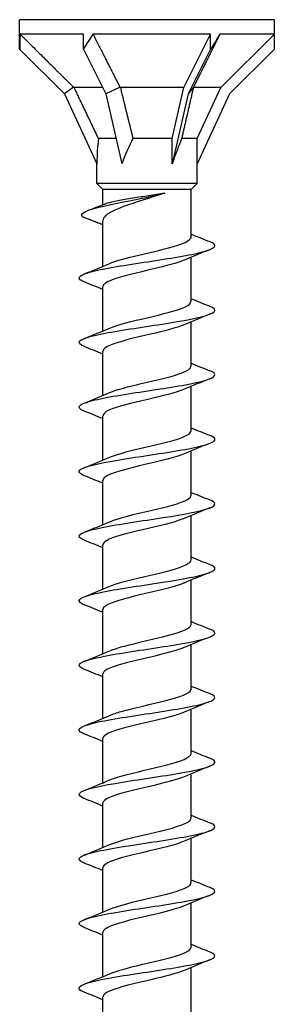
# Model space of a CAD drawing. Units: millimetres. Extents: x -34 to 77, y -371 to 120.
# Drawn here: x -7 to 7, y 62 to 120 of the extents above; entities that cross this region are included whole.
import ezdxf

# ---------------------------------------------------------------- set-up
doc = ezdxf.new("R2010")
doc.units = ezdxf.units.MM
doc.header["$LTSCALE"] = 2.558815

# ---------------------------------------------------------------- blocks, each defined once
blk = doc.blocks.new('ESCRFTC80X240-Front')
for p, q in [((0.2953, 0), (-0.2953, 0)), ((-0.2953, -0.0334), (-0.2953, 0)), ((0.2953, -0.0334), (0.2953, 0)), ((-0.2953, -0.0682), (-0.2953, -0.0334)), ((-0.1476, -0.0334), (-0.2942, -0.0334)), ((-0.1476, -0.0682), (-0.1476, -0.0334)), ((0.1476, -0.0334), (-0.1251, -0.0334)), ((0.0856, -0.1575), (0.1476, -0.0334)), ((0.1476, -0.0682), (0.1476, -0.0334)), ((0.2953, -0.0334), (0.1691, -0.0334)), ((0.1712, -0.1575), (0.2953, -0.0334)), ((0.2953, -0.0682), (0.2953, -0.0334)), ((-0.2953, -0.0682), (-0.1917, -0.1718)), ((-0.1476, -0.0682), (-0.0958, -0.1718)), ((0.1476, -0.0682), (0.0958, -0.1718)), ((0.2953, -0.0682), (0.1917, -0.1718)), ((-0.1701, -0.1567), (-0.1917, -0.1718)), ((-0.103, -0.1575), (-0.1692, -0.1575)), ((-0.0625, -0.1567), (-0.0958, -0.1718)), ((0.0856, -0.1575), (-0.0617, -0.1575)), ((0.0581, -0.2756), (0.0856, -0.1575)), ((0.1075, -0.1567), (0.0958, -0.1718)), ((0.1712, -0.1575), (0.1075, -0.1575)), ((0.1161, -0.2756), (0.1712, -0.1575)), ((-0.1917, -0.1718), (-0.1161, -0.3338)), ((-0.0958, -0.1718), (-0.0581, -0.3338)), ((0.0958, -0.1718), (0.0581, -0.3338)), ((0.1917, -0.1718), (0.1161, -0.3338)), ((-0.0716, -0.2756), (-0.1128, -0.2756)), ((0.0581, -0.2756), (-0.0325, -0.2756)), ((0.0581, -0.3338), (0.0581, -0.2756)), ((0.1161, -0.2756), (0.0803, -0.2756)), ((0.1161, -0.3338), (0.1161, -0.2756)), ((-0.1161, -0.3799), (-0.1161, -0.3338)), ((0.1161, -0.3799), (0.1161, -0.3338)), ((0.1161, -0.3799), (-0.1161, -0.3799)), ((-0.1024, -0.3937), (-0.1161, -0.3799)), ((0.1024, -0.3937), (0.1161, -0.3799)), ((0.1024, -0.3937), (-0.1024, -0.3937)), ((-0.1024, -0.4287), (-0.1024, -0.3937)), ((0.1024, -0.5036), (0.1024, -0.3937)), ((-0.1489, -0.4567), (-0.1024, -0.4746)), ((-0.1024, -0.5717), (-0.1024, -0.466)), ((0.1024, -0.6532), (0.1024, -0.5504)), ((-0.1024, -0.7213), (-0.1024, -0.6185)), ((0.1024, -0.8028), (0.1024, -0.7)), ((-0.1024, -0.8709), (-0.1024, -0.7681)), ((0.1024, -0.9524), (0.1024, -0.8496)), ((-0.1024, -1.0205), (-0.1024, -0.9177)), ((0.1024, -1.102), (0.1024, -0.9992)), ((-0.1024, -1.1701), (-0.1024, -1.0673)), ((0.1024, -1.2516), (0.1024, -1.1488)), ((-0.1024, -1.3197), (-0.1024, -1.2169)), ((0.1024, -1.4012), (0.1024, -1.2984)), ((-0.1024, -1.4693), (-0.1024, -1.3665)), ((0.1024, -1.5508), (0.1024, -1.448)), ((-0.1024, -1.6189), (-0.1024, -1.5161)), ((0.1024, -1.7004), (0.1024, -1.5976)), ((-0.1024, -1.7685), (-0.1024, -1.6657)), ((0.1024, -1.85), (0.1024, -1.7472)), ((-0.1024, -1.9181), (-0.1024, -1.8153)), ((0.1024, -1.9996), (0.1024, -1.8968)), ((-0.1024, -2.0677), (-0.1024, -1.9649)), ((0.1024, -2.1492), (0.1024, -2.0465)), ((-0.1024, -2.2173), (-0.1024, -2.1145)), ((0.1024, -2.2988), (0.1024, -2.1961)), ((-0.1024, -2.3669), (-0.1024, -2.2642))]:
    blk.add_line(p, q)
for centre, major_axis, ratio, start_param, end_param in [((0, -0.3635), (0.2088, -0.5041), 0.414214, 3.840935, 3.926991), ((0, -0.3635), (0.1638, 0.5052), 0.486283, 1.025659, 1.111715), ((0, -0.3635), (0.2946, 0.5113), 0.039793, 0.892182, 0.978238), ((0, -0.5829), (0.0821, -0.3704), 0.221695, 3.686808, 3.926991), ((0, -0.5829), (0.0389, 0.3707), 0.295162, 0.625319, 0.865502), ((0, -0.5829), (0.114, 0.3708), 0.060419, 0.61289, 0.853073)]:
    blk.add_ellipse(centre, major_axis=major_axis, ratio=ratio, start_param=start_param, end_param=end_param)
for points, weights in [([(-0.2942, -0.0334), (-0.2143, -0.113), (-0.1701, -0.1567)], [1, 1.04466355447, 1.00079219535]), ([(-0.1251, -0.0334), (-0.085, -0.113), (-0.0625, -0.1567)], [1, 1.04466355447, 1.00079219535]), ([(0.1691, -0.0334), (0.1293, -0.113), (0.1075, -0.1567)], [1, 1.04466355447, 1.00079219535]), ([(-0.1701, -0.1567), (-0.1696, -0.1571), (-0.1692, -0.1575)], [1.00018960118, 1.00010119645, 1]), ([(-0.1692, -0.1575), (-0.1343, -0.2311), (-0.1128, -0.2756)], [1, 1.02918190697, 1]), ([(-0.0625, -0.1567), (-0.0621, -0.1571), (-0.0617, -0.1575)], [1.00018960118, 1.00010119645, 1]), ([(-0.0617, -0.1575), (-0.0439, -0.2311), (-0.0325, -0.2756)], [1, 1.02918190697, 1]), ([(0.1075, -0.1575), (0.0905, -0.2311), (0.0803, -0.2756)], [1, 1.02918190697, 1]), ([(0.1075, -0.1567), (0.1075, -0.1571), (0.1075, -0.1575)], [1.00018960118, 1.00010119645, 1])]:
    blk.add_rational_spline(points, weights, degree=2)
for points, knots in [([(-0.1489, -0.4567), (-0.1578, -0.4493), (-0.1416, -0.442), (-0.1119, -0.4346), (-0.0812, -0.427), (-0.0374, -0.4193), (-0.0013, -0.4117), (0.0147, -0.4083), (0.0292, -0.4049), (0.0411, -0.4016)], [0, 0, 0, 0, 0.928276, 0.928276, 0.928276, 1.890322, 1.890322, 1.890322, 2.314858, 2.314858, 2.314858, 2.314858]), ([(0.0411, -0.4016), (0.0283, -0.406), (0.0145, -0.4104), (-0.0135, -0.4193), (-0.0273, -0.4237), (-0.0531, -0.4325), (-0.0647, -0.4369), (-0.0839, -0.4458), (-0.0914, -0.4502), (-0.1001, -0.4583), (-0.1022, -0.462), (-0.1024, -0.4658), (-0.1024, -0.4659), (-0.1024, -0.466)], [0, 0, 0, 0, 0.1118269, 0.1118269, 0.2236537, 0.2236537, 0.3354806, 0.3354806, 0.4473074, 0.4473074, 0.5403641, 0.5403641, 0.5429935, 0.5429935, 0.5429935, 0.5429935]), ([(-0.0948, -0.4258), (-0.0939, -0.4254), (-0.0929, -0.4251), (-0.0859, -0.4227), (-0.0777, -0.4207), (-0.0574, -0.4168), (-0.0456, -0.4148), (-0.0209, -0.4109), (-0.0082, -0.4091), (0.0171, -0.4053), (0.0295, -0.4034), (0.0411, -0.4016)], [0.1890278, 0.1890278, 0.1890278, 0.1890278, 0.2075957, 0.2075957, 0.3113935, 0.3113935, 0.4151913, 0.4151913, 0.5127453, 0.5127453, 0.6102993, 0.6102993, 0.6102993, 0.6102993]), ([(-0.1454, -0.6078), (-0.1635, -0.6006), (-0.1606, -0.5934), (-0.1373, -0.5862), (-0.1128, -0.5787), (-0.0665, -0.5711), (-0.0169, -0.5636), (0.0326, -0.5561), (0.0841, -0.5485), (0.1173, -0.541), (0.1509, -0.5334), (0.1648, -0.5258), (0.1534, -0.5182), (0.1514, -0.5169), (0.1487, -0.5156), (0.1453, -0.5142)], [354.606249, 354.606249, 354.606249, 354.606249, 355.511903, 355.511903, 355.511903, 356.463267, 356.463267, 356.463267, 357.411087, 357.411087, 357.411087, 358.370265, 358.370265, 358.370265, 358.535283, 358.535283, 358.535283, 358.535283]), ([(-0.0862, -0.5648), (-0.0854, -0.5644), (-0.0845, -0.5641), (-0.0835, -0.5637), (-0.0626, -0.5553), (-0.0252, -0.5469), (0.0107, -0.5385), (0.0473, -0.5299), (0.0808, -0.5214), (0.0948, -0.5128), (0.0998, -0.5097), (0.1022, -0.5066), (0.1021, -0.5036)], [355.56864, 355.56864, 355.56864, 355.56864, 355.616468, 355.616468, 355.616468, 356.675537, 356.675537, 356.675537, 357.753704, 357.753704, 357.753704, 358.141563, 358.141563, 358.141563, 358.141563]), ([(0.0862, -0.5572), (0.0703, -0.564), (0.0438, -0.5708), (0.015, -0.5776), (-0.0208, -0.586), (-0.0588, -0.5944), (-0.0809, -0.6028), (-0.0947, -0.608), (-0.1019, -0.6133), (-0.1021, -0.6185)], [-357.572893, -357.572893, -357.572893, -357.572893, -356.717562, -356.717562, -356.717562, -355.659018, -355.659018, -355.659018, -354.99997, -354.99997, -354.99997, -354.99997]), ([(-0.0862, -0.7144), (-0.0677, -0.7065), (-0.0342, -0.6985), (0, -0.6906), (0.0361, -0.6822), (0.0715, -0.6738), (0.0892, -0.6654), (0.0978, -0.6613), (0.102, -0.6572), (0.102, -0.6532)], [349.285455, 349.285455, 349.285455, 349.285455, 350.287477, 350.287477, 350.287477, 351.346531, 351.346531, 351.346531, 351.858377, 351.858377, 351.858377, 351.858377]), ([(-0.1451, -0.7574), (-0.1556, -0.7533), (-0.1597, -0.7491), (-0.1562, -0.745), (-0.1498, -0.7374), (-0.1182, -0.7298), (-0.074, -0.7223), (-0.0299, -0.7147), (0.0256, -0.7072), (0.0703, -0.6996), (0.1149, -0.6921), (0.1477, -0.6845), (0.1555, -0.677), (0.1601, -0.6726), (0.1562, -0.6682), (0.1451, -0.6639)], [348.323064, 348.323064, 348.323064, 348.323064, 348.844568, 348.844568, 348.844568, 349.798595, 349.798595, 349.798595, 350.750525, 350.750525, 350.750525, 351.700542, 351.700542, 351.700542, 352.252098, 352.252098, 352.252098, 352.252098]), ([(0.0862, -0.7068), (0.0691, -0.7142), (0.0395, -0.7215), (0.0082, -0.7288), (-0.0278, -0.7372), (-0.0648, -0.7456), (-0.0849, -0.754), (-0.0962, -0.7587), (-0.102, -0.7634), (-0.102, -0.7681)], [-351.289707, -351.289707, -351.289707, -351.289707, -350.367379, -350.367379, -350.367379, -349.309264, -349.309264, -349.309264, -348.716785, -348.716785, -348.716785, -348.716785]), ([(-0.1454, -0.907), (-0.1482, -0.9059), (-0.1506, -0.9048), (-0.1525, -0.9037), (-0.1649, -0.8961), (-0.1528, -0.8886), (-0.1209, -0.8811), (-0.089, -0.8736), (-0.0382, -0.866), (0.0114, -0.8585), (0.061, -0.851), (0.1081, -0.8435), (0.1341, -0.836), (0.1601, -0.8285), (0.1645, -0.821), (0.1455, -0.8135), (0.1455, -0.8135), (0.1454, -0.8135), (0.1454, -0.8135)], [342.039879, 342.039879, 342.039879, 342.039879, 342.180567, 342.180567, 342.180567, 343.129087, 343.129087, 343.129087, 344.076795, 344.076795, 344.076795, 345.023737, 345.023737, 345.023737, 345.967988, 345.967988, 345.967988, 345.968913, 345.968913, 345.968913, 345.968913]), ([(-0.0862, -0.864), (-0.07, -0.8571), (-0.043, -0.8502), (-0.0136, -0.8433), (0.0229, -0.8348), (0.0614, -0.8262), (0.083, -0.8177), (0.0955, -0.8127), (0.1019, -0.8077), (0.102, -0.8028)], [343.002269, 343.002269, 343.002269, 343.002269, 343.871407, 343.871407, 343.871407, 344.949474, 344.949474, 344.949474, 345.575192, 345.575192, 345.575192, 345.575192]), ([(0.0862, -0.8564), (0.068, -0.8643), (0.0352, -0.8721), (0.0016, -0.8799), (-0.0345, -0.8883), (-0.0702, -0.8967), (-0.0884, -0.9051), (-0.0975, -0.9093), (-0.102, -0.9135), (-0.102, -0.9177)], [-345.006522, -345.006522, -345.006522, -345.006522, -344.019748, -344.019748, -344.019748, -342.962054, -342.962054, -342.962054, -342.433599, -342.433599, -342.433599, -342.433599]), ([(-0.0861, -1.0136), (-0.0712, -1.0073), (-0.0472, -1.0009), (-0.0204, -0.9946), (0.015, -0.9861), (0.054, -0.9777), (0.0776, -0.9693), (0.0934, -0.9637), (0.1019, -0.958), (0.1021, -0.9524)], [336.719084, 336.719084, 336.719084, 336.719084, 337.520166, 337.520166, 337.520166, 338.581691, 338.581691, 338.581691, 339.292007, 339.292007, 339.292007, 339.292007]), ([(-0.1452, -1.0566), (-0.1594, -1.051), (-0.1613, -1.0453), (-0.1495, -1.0396), (-0.1338, -1.0321), (-0.094, -1.0245), (-0.0461, -1.0169), (0.0018, -1.0093), (0.0564, -1.0018), (0.0961, -0.9942), (0.1357, -0.9867), (0.1593, -0.9791), (0.1574, -0.9715), (0.1567, -0.9687), (0.1524, -0.9659), (0.1452, -0.9631)], [335.756693, 335.756693, 335.756693, 335.756693, 336.469898, 336.469898, 336.469898, 337.424233, 337.424233, 337.424233, 338.377483, 338.377483, 338.377483, 339.329696, 339.329696, 339.329696, 339.685727, 339.685727, 339.685727, 339.685727]), ([(0.0863, -1.006), (0.067, -1.0144), (0.031, -1.0227), (-0.0048, -1.031), (-0.0408, -1.0394), (-0.0752, -1.0478), (-0.0914, -1.0562), (-0.0986, -1.0599), (-0.1021, -1.0636), (-0.102, -1.0673)], [-338.723337, -338.723337, -338.723337, -338.723337, -337.674617, -337.674617, -337.674617, -336.617335, -336.617335, -336.617335, -336.150414, -336.150414, -336.150414, -336.150414]), ([(-0.1452, -1.2062), (-0.1507, -1.2041), (-0.1545, -1.2019), (-0.1563, -1.1998), (-0.1626, -1.1921), (-0.1423, -1.1843), (-0.1038, -1.1766), (-0.0658, -1.1689), (-0.0112, -1.1613), (0.0378, -1.1537), (0.0867, -1.1461), (0.1288, -1.1384), (0.1469, -1.1308), (0.1613, -1.1248), (0.1604, -1.1187), (0.1453, -1.1127)], [329.473508, 329.473508, 329.473508, 329.473508, 329.74313, 329.74313, 329.74313, 330.718421, 330.718421, 330.718421, 331.680278, 331.680278, 331.680278, 332.640757, 332.640757, 332.640757, 333.402542, 333.402542, 333.402542, 333.402542]), ([(-0.086, -1.1632), (-0.0734, -1.1578), (-0.0542, -1.1524), (-0.032, -1.1469), (0.0027, -1.1385), (0.0434, -1.13), (0.07, -1.1215), (0.0904, -1.115), (0.1019, -1.1085), (0.1022, -1.102)], [330.435899, 330.435899, 330.435899, 330.435899, 331.120499, 331.120499, 331.120499, 332.19108, 332.19108, 332.19108, 333.008821, 333.008821, 333.008821, 333.008821]), ([(0.0862, -1.1556), (0.0853, -1.1561), (0.0843, -1.1565), (0.0833, -1.1569), (0.0624, -1.1653), (0.025, -1.1736), (-0.0108, -1.182), (-0.0467, -1.1904), (-0.0797, -1.1988), (-0.094, -1.2072), (-0.0995, -1.2104), (-0.1021, -1.2137), (-0.1021, -1.2169)], [-332.440151, -332.440151, -332.440151, -332.440151, -332.38888, -332.38888, -332.38888, -331.331934, -331.331934, -331.331934, -330.275054, -330.275054, -330.275054, -329.867229, -329.867229, -329.867229, -329.867229]), ([(-0.086, -1.3129), (-0.0763, -1.3087), (-0.0628, -1.3045), (-0.0468, -1.3003), (-0.0148, -1.2919), (0.026, -1.2835), (0.0562, -1.2752), (0.0844, -1.2673), (0.1021, -1.2594), (0.1023, -1.2516)], [324.152713, 324.152713, 324.152713, 324.152713, 324.679852, 324.679852, 324.679852, 325.735616, 325.735616, 325.735616, 326.725636, 326.725636, 326.725636, 326.725636]), ([(-0.1454, -1.3558), (-0.1624, -1.3491), (-0.161, -1.3423), (-0.1411, -1.3355), (-0.1189, -1.328), (-0.0745, -1.3204), (-0.0254, -1.3129), (0.0245, -1.3053), (0.0779, -1.2976), (0.1131, -1.29), (0.1477, -1.2825), (0.1638, -1.2749), (0.155, -1.2674), (0.153, -1.2657), (0.1497, -1.264), (0.1453, -1.2623)], [323.190323, 323.190323, 323.190323, 323.190323, 324.044672, 324.044672, 324.044672, 324.992915, 324.992915, 324.992915, 325.955612, 325.955612, 325.955612, 326.903053, 326.903053, 326.903053, 327.119357, 327.119357, 327.119357, 327.119357]), ([(0.0862, -1.3053), (0.0842, -1.3061), (0.0821, -1.307), (0.0798, -1.3078), (0.0572, -1.3162), (0.0189, -1.3246), (-0.0166, -1.333), (-0.0522, -1.3414), (-0.0837, -1.3498), (-0.0961, -1.3582), (-0.1002, -1.3609), (-0.1022, -1.3637), (-0.1021, -1.3665)], [-326.156966, -326.156966, -326.156966, -326.156966, -326.048197, -326.048197, -326.048197, -324.991646, -324.991646, -324.991646, -323.935161, -323.935161, -323.935161, -323.584043, -323.584043, -323.584043, -323.584043]), ([(-0.1451, -1.5054), (-0.1549, -1.5016), (-0.1592, -1.4977), (-0.1568, -1.4938), (-0.1521, -1.4863), (-0.1222, -1.4787), (-0.079, -1.4712), (-0.0358, -1.4636), (0.0195, -1.4561), (0.065, -1.4485), (0.1104, -1.441), (0.1448, -1.4334), (0.1545, -1.4259), (0.1605, -1.4212), (0.1569, -1.4166), (0.1452, -1.4119)], [316.907137, 316.907137, 316.907137, 316.907137, 317.394737, 317.394737, 317.394737, 318.346117, 318.346117, 318.346117, 319.297016, 319.297016, 319.297016, 320.247444, 320.247444, 320.247444, 320.836171, 320.836171, 320.836171, 320.836171]), ([(-0.086, -1.4625), (-0.0775, -1.4588), (-0.066, -1.4551), (-0.0524, -1.4514), (-0.0214, -1.443), (0.0197, -1.4346), (0.051, -1.4262), (0.082, -1.4179), (0.1023, -1.4095), (0.1024, -1.4012)], [317.869528, 317.869528, 317.869528, 317.869528, 318.334106, 318.334106, 318.334106, 319.393137, 319.393137, 319.393137, 320.442451, 320.442451, 320.442451, 320.442451]), ([(0.0862, -1.4549), (0.0832, -1.4562), (0.0798, -1.4575), (0.0761, -1.4588), (0.052, -1.4671), (0.0131, -1.4755), (-0.0221, -1.4839), (-0.0573, -1.4923), (-0.0874, -1.5007), (-0.0979, -1.5091), (-0.1008, -1.5114), (-0.1022, -1.5138), (-0.1022, -1.5161)], [-319.873781, -319.873781, -319.873781, -319.873781, -319.709866, -319.709866, -319.709866, -318.653702, -318.653702, -318.653702, -317.597602, -317.597602, -317.597602, -317.300858, -317.300858, -317.300858, -317.300858]), ([(-0.086, -1.6121), (-0.0791, -1.609), (-0.0702, -1.606), (-0.0596, -1.603), (-0.0301, -1.5946), (0.0109, -1.5861), (0.0437, -1.5777), (0.0765, -1.5693), (0.0997, -1.5608), (0.1021, -1.5524), (0.1023, -1.5519), (0.1024, -1.5513), (0.1023, -1.5508)], [311.586343, 311.586343, 311.586343, 311.586343, 311.966784, 311.966784, 311.966784, 313.029648, 313.029648, 313.029648, 314.091834, 314.091834, 314.091834, 314.159265, 314.159265, 314.159265, 314.159265]), ([(-0.1454, -1.655), (-0.1474, -1.6543), (-0.1491, -1.6535), (-0.1506, -1.6527), (-0.1653, -1.6452), (-0.1553, -1.6376), (-0.1246, -1.63), (-0.094, -1.6224), (-0.0435, -1.6148), (0.0066, -1.6073), (0.0566, -1.5997), (0.1049, -1.5921), (0.1321, -1.5846), (0.1594, -1.577), (0.1648, -1.5694), (0.1463, -1.5619), (0.146, -1.5617), (0.1457, -1.5616), (0.1454, -1.5615)], [310.623952, 310.623952, 310.623952, 310.623952, 310.720602, 310.720602, 310.720602, 311.675682, 311.675682, 311.675682, 312.630198, 312.630198, 312.630198, 313.584163, 313.584163, 313.584163, 314.537587, 314.537587, 314.537587, 314.552986, 314.552986, 314.552986, 314.552986]), ([(0.0861, -1.6045), (0.0822, -1.6062), (0.0776, -1.6079), (0.0724, -1.6096), (0.0469, -1.618), (0.0074, -1.6264), (-0.0273, -1.6348), (-0.0621, -1.6431), (-0.0906, -1.6515), (-0.0993, -1.6599), (-0.1013, -1.6618), (-0.1023, -1.6638), (-0.1022, -1.6657)], [-313.590595, -313.590595, -313.590595, -313.590595, -313.373835, -313.373835, -313.373835, -312.31805, -312.31805, -312.31805, -311.262327, -311.262327, -311.262327, -311.017673, -311.017673, -311.017673, -311.017673]), ([(-0.1452, -1.8047), (-0.1578, -1.7996), (-0.1609, -1.7945), (-0.1528, -1.7895), (-0.1407, -1.7819), (-0.1037, -1.7743), (-0.0568, -1.7667), (-0.0099, -1.7591), (0.0457, -1.7515), (0.0875, -1.7438), (0.1293, -1.7362), (0.1562, -1.7286), (0.1574, -1.721), (0.158, -1.7177), (0.1536, -1.7144), (0.1451, -1.7111)], [304.340767, 304.340767, 304.340767, 304.340767, 304.977612, 304.977612, 304.977612, 305.936326, 305.936326, 305.936326, 306.894405, 306.894405, 306.894405, 307.85186, 307.85186, 307.85186, 308.269801, 308.269801, 308.269801, 308.269801]), ([(-0.0861, -1.7617), (-0.0812, -1.7595), (-0.0752, -1.7574), (-0.0683, -1.7552), (-0.0412, -1.7467), (-0.0006, -1.7383), (0.0338, -1.7298), (0.0681, -1.7213), (0.0948, -1.7129), (0.1009, -1.7044), (0.1019, -1.7031), (0.1023, -1.7017), (0.1023, -1.7004)], [305.303157, 305.303157, 305.303157, 305.303157, 305.574411, 305.574411, 305.574411, 306.641698, 306.641698, 306.641698, 307.708205, 307.708205, 307.708205, 307.87608, 307.87608, 307.87608, 307.87608]), ([(0.0861, -1.7541), (0.081, -1.7563), (0.0747, -1.7586), (0.0675, -1.7608), (0.0405, -1.7692), (0.0005, -1.7775), (-0.0334, -1.7859), (-0.0691, -1.7946), (-0.0965, -1.8034), (-0.1015, -1.8122), (-0.1021, -1.8132), (-0.1023, -1.8143), (-0.1023, -1.8153)], [-307.30741, -307.30741, -307.30741, -307.30741, -307.025129, -307.025129, -307.025129, -305.972446, -305.972446, -305.972446, -304.866435, -304.866435, -304.866435, -304.734487, -304.734487, -304.734487, -304.734487]), ([(-0.1453, -1.9543), (-0.1488, -1.9529), (-0.1516, -1.9515), (-0.1536, -1.9502), (-0.1649, -1.9424), (-0.1497, -1.9346), (-0.1144, -1.9268), (-0.0795, -1.9192), (-0.0262, -1.9115), (0.0238, -1.9039), (0.0738, -1.8962), (0.1191, -1.8886), (0.1413, -1.881), (0.161, -1.8742), (0.1622, -1.8675), (0.1454, -1.8607)], [298.057581, 298.057581, 298.057581, 298.057581, 298.22927, 298.22927, 298.22927, 299.20932, 299.20932, 299.20932, 300.174056, 300.174056, 300.174056, 301.13614, 301.13614, 301.13614, 301.986615, 301.986615, 301.986615, 301.986615]), ([(-0.0862, -1.9113), (-0.0835, -1.9101), (-0.0805, -1.9089), (-0.0772, -1.9078), (-0.0535, -1.8994), (-0.0147, -1.891), (0.0207, -1.8826), (0.0565, -1.8741), (0.0873, -1.8656), (0.0979, -1.8571), (0.1009, -1.8547), (0.1022, -1.8524), (0.1021, -1.85)], [299.019972, 299.019972, 299.019972, 299.019972, 299.16737, 299.16737, 299.16737, 300.225695, 300.225695, 300.225695, 301.297134, 301.297134, 301.297134, 301.592895, 301.592895, 301.592895, 301.592895]), ([(0.0859, -1.9037), (0.0761, -1.908), (0.0622, -1.9122), (0.0457, -1.9165), (0.0126, -1.9251), (-0.0295, -1.9337), (-0.0596, -1.9423), (-0.0859, -1.9499), (-0.102, -1.9574), (-0.1023, -1.9649)], [-301.024225, -301.024225, -301.024225, -301.024225, -300.485427, -300.485427, -300.485427, -299.40085, -299.40085, -299.40085, -298.451302, -298.451302, -298.451302, -298.451302]), ([(-0.0863, -2.0609), (-0.0668, -2.0525), (-0.0305, -2.0441), (0.0054, -2.0358), (0.0421, -2.0272), (0.0769, -2.0187), (0.0926, -2.0101), (0.099, -2.0066), (0.1021, -2.0031), (0.102, -1.9996)], [292.736787, 292.736787, 292.736787, 292.736787, 293.791946, 293.791946, 293.791946, 294.868941, 294.868941, 294.868941, 295.309709, 295.309709, 295.309709, 295.309709]), ([(-0.1453, -2.1039), (-0.1607, -2.0977), (-0.1613, -2.0915), (-0.1461, -2.0854), (-0.1275, -2.0778), (-0.0858, -2.0703), (-0.0375, -2.0628), (0.0108, -2.0553), (0.0644, -2.0478), (0.1022, -2.0403), (0.14, -2.0328), (0.161, -2.0252), (0.1569, -2.0177), (0.1556, -2.0153), (0.1516, -2.0128), (0.1452, -2.0103)], [291.774396, 291.774396, 291.774396, 291.774396, 292.551275, 292.551275, 292.551275, 293.498394, 293.498394, 293.498394, 294.445326, 294.445326, 294.445326, 295.392073, 295.392073, 295.392073, 295.70343, 295.70343, 295.70343, 295.70343]), ([(0.0861, -2.0533), (0.0724, -2.0591), (0.0513, -2.0649), (0.0272, -2.0707), (-0.0083, -2.0793), (-0.0487, -2.0879), (-0.0741, -2.0964), (-0.092, -2.1025), (-0.1019, -2.1085), (-0.1021, -2.1145)], [-294.741039, -294.741039, -294.741039, -294.741039, -294.007706, -294.007706, -294.007706, -292.93013, -292.93013, -292.93013, -292.168117, -292.168117, -292.168117, -292.168117]), ([(-0.1451, -2.2535), (-0.1537, -2.2501), (-0.1581, -2.2467), (-0.1574, -2.2434), (-0.1559, -2.2358), (-0.1291, -2.2283), (-0.0878, -2.2208), (-0.0465, -2.2132), (0.0084, -2.2057), (0.055, -2.1982), (0.1017, -2.1907), (0.1389, -2.1831), (0.152, -2.1756), (0.161, -2.1704), (0.1583, -2.1651), (0.1452, -2.1599)], [285.491211, 285.491211, 285.491211, 285.491211, 285.915961, 285.915961, 285.915961, 286.864469, 286.864469, 286.864469, 287.812771, 287.812771, 287.812771, 288.760869, 288.760869, 288.760869, 289.420245, 289.420245, 289.420245, 289.420245]), ([(-0.0862, -2.2105), (-0.0693, -2.2033), (-0.0404, -2.1961), (-0.0095, -2.1888), (0.0264, -2.1805), (0.0635, -2.1721), (0.0841, -2.1637), (0.0959, -2.1589), (0.102, -2.1541), (0.1021, -2.1492)], [286.453601, 286.453601, 286.453601, 286.453601, 287.363178, 287.363178, 287.363178, 288.41919, 288.41919, 288.41919, 289.026524, 289.026524, 289.026524, 289.026524]), ([(0.0862, -2.2029), (0.0693, -2.2101), (0.0402, -2.2174), (0.0092, -2.2246), (-0.0273, -2.2331), (-0.0651, -2.2417), (-0.0853, -2.2502), (-0.0964, -2.2549), (-0.102, -2.2595), (-0.102, -2.2642)], [-288.457854, -288.457854, -288.457854, -288.457854, -287.545946, -287.545946, -287.545946, -286.46984, -286.46984, -286.46984, -285.884931, -285.884931, -285.884931, -285.884931])]:
    blk.add_open_spline(points, degree=3, knots=knots)
for points in [[(-0.1372, -0.4421), (-0.123, -0.4367), (-0.1089, -0.4313), (-0.0948, -0.4258)], [(-0.1454, -0.4582), (-0.1467, -0.4577), (-0.1479, -0.4572), (-0.1489, -0.4567)], [(-0.1024, -0.4756), (-0.1166, -0.4696), (-0.131, -0.4639), (-0.1454, -0.4582)], [(0.1024, -0.4969), (0.1166, -0.5028), (0.131, -0.5086), (0.1454, -0.5142)], [(0.1454, -0.533), (0.1256, -0.5408), (0.1057, -0.5488), (0.0863, -0.5572)], [(-0.1454, -0.5891), (-0.1256, -0.5812), (-0.1057, -0.5732), (-0.0863, -0.5648)], [(-0.1024, -0.6252), (-0.1166, -0.6192), (-0.131, -0.6135), (-0.1454, -0.6078)], [(0.1024, -0.6465), (0.1166, -0.6524), (0.131, -0.6582), (0.1454, -0.6639)], [(0.1454, -0.6826), (0.1256, -0.6904), (0.1057, -0.6984), (0.0863, -0.7068)], [(-0.1454, -0.7387), (-0.1256, -0.7308), (-0.1057, -0.7228), (-0.0863, -0.7144)], [(-0.1024, -0.7748), (-0.1166, -0.7689), (-0.131, -0.7631), (-0.1454, -0.7574)], [(0.1024, -0.7961), (0.1166, -0.802), (0.131, -0.8078), (0.1454, -0.8135)], [(0.1454, -0.8322), (0.1256, -0.84), (0.1057, -0.848), (0.0863, -0.8564)], [(-0.1454, -0.8883), (-0.1256, -0.8804), (-0.1057, -0.8724), (-0.0863, -0.864)], [(-0.1024, -0.9244), (-0.1166, -0.9185), (-0.131, -0.9127), (-0.1454, -0.907)], [(0.1024, -0.9457), (0.1166, -0.9516), (0.131, -0.9574), (0.1454, -0.9631)], [(0.1454, -0.9818), (0.1256, -0.9896), (0.1057, -0.9976), (0.0863, -1.006)], [(-0.1454, -1.0379), (-0.1256, -1.03), (-0.1057, -1.0221), (-0.0863, -1.0136)], [(-0.1024, -1.074), (-0.1166, -1.0681), (-0.131, -1.0623), (-0.1454, -1.0566)], [(0.1024, -1.0953), (0.1166, -1.1012), (0.131, -1.107), (0.1454, -1.1127)], [(0.1454, -1.1314), (0.1256, -1.1393), (0.1057, -1.1472), (0.0863, -1.1556)], [(-0.1454, -1.1875), (-0.1256, -1.1796), (-0.1057, -1.1717), (-0.0863, -1.1632)], [(-0.1024, -1.2236), (-0.1166, -1.2177), (-0.131, -1.2119), (-0.1454, -1.2062)], [(0.1024, -1.2449), (0.1166, -1.2508), (0.131, -1.2566), (0.1454, -1.2623)], [(0.1454, -1.281), (0.1256, -1.2889), (0.1057, -1.2968), (0.0863, -1.3053)], [(-0.1454, -1.3371), (-0.1256, -1.3292), (-0.1057, -1.3213), (-0.0863, -1.3129)], [(-0.1024, -1.3732), (-0.1166, -1.3673), (-0.131, -1.3615), (-0.1454, -1.3558)], [(0.1024, -1.3945), (0.1166, -1.4004), (0.131, -1.4062), (0.1454, -1.4119)], [(0.1454, -1.4306), (0.1256, -1.4385), (0.1057, -1.4465), (0.0863, -1.4549)], [(-0.1454, -1.4867), (-0.1256, -1.4789), (-0.1057, -1.4709), (-0.0863, -1.4625)], [(-0.1024, -1.5228), (-0.1166, -1.5169), (-0.131, -1.5111), (-0.1454, -1.5054)], [(0.1024, -1.5441), (0.1166, -1.55), (0.131, -1.5558), (0.1454, -1.5615)], [(0.1454, -1.5802), (0.1256, -1.5881), (0.1057, -1.5961), (0.0863, -1.6045)], [(-0.1454, -1.6363), (-0.1256, -1.6285), (-0.1057, -1.6205), (-0.0863, -1.6121)], [(-0.1024, -1.6724), (-0.1166, -1.6665), (-0.131, -1.6607), (-0.1454, -1.655)], [(0.1024, -1.6937), (0.1166, -1.6997), (0.131, -1.7054), (0.1454, -1.7111)], [(0.1454, -1.7298), (0.1256, -1.7377), (0.1057, -1.7457), (0.0863, -1.7541)], [(-0.1454, -1.7859), (-0.1256, -1.7781), (-0.1057, -1.7701), (-0.0863, -1.7617)], [(-0.1024, -1.822), (-0.1166, -1.8161), (-0.131, -1.8103), (-0.1454, -1.8047)], [(0.1024, -1.8433), (0.1166, -1.8493), (0.131, -1.855), (0.1454, -1.8607)], [(0.1454, -1.8795), (0.1256, -1.8873), (0.1057, -1.8953), (0.0863, -1.9037)], [(-0.1454, -1.9355), (-0.1256, -1.9277), (-0.1057, -1.9197), (-0.0863, -1.9113)], [(-0.1024, -1.9716), (-0.1166, -1.9657), (-0.131, -1.9599), (-0.1454, -1.9543)], [(0.1024, -1.9929), (0.1166, -1.9989), (0.131, -2.0046), (0.1454, -2.0103)], [(0.1454, -2.0291), (0.1256, -2.0369), (0.1057, -2.0449), (0.0863, -2.0533)], [(-0.1454, -2.0851), (-0.1256, -2.0773), (-0.1057, -2.0693), (-0.0863, -2.0609)], [(-0.1024, -2.1213), (-0.1166, -2.1153), (-0.131, -2.1095), (-0.1454, -2.1039)], [(0.1024, -2.1425), (0.1166, -2.1485), (0.131, -2.1542), (0.1454, -2.1599)], [(0.1454, -2.1787), (0.1256, -2.1865), (0.1057, -2.1945), (0.0863, -2.2029)], [(-0.1454, -2.2347), (-0.1256, -2.2269), (-0.1057, -2.2189), (-0.0863, -2.2105)], [(-0.1024, -2.2709), (-0.1166, -2.2649), (-0.131, -2.2592), (-0.1454, -2.2535)]]:
    blk.add_open_spline(points, degree=3)

msp = doc.modelspace()

# ---------------------------------------------------------------- block references
at = {"xscale": 25.4, "yscale": 25.4, "zscale": 25.4}
msp.add_blockref('ESCRFTC80X240-Front', (0, 120), dxfattribs=at)

doc.saveas('drawing.dxf')
